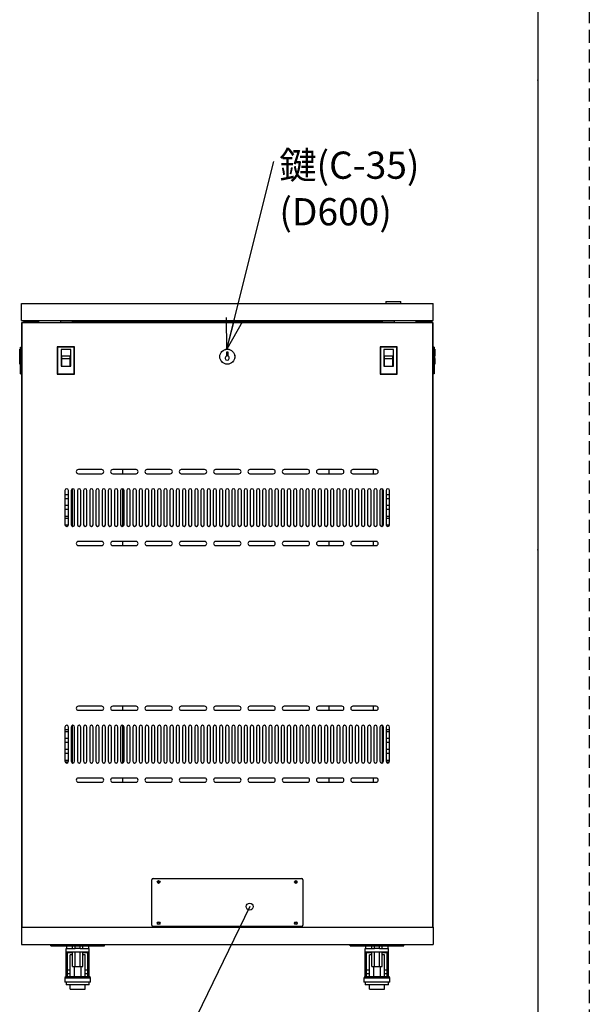
# Model space of a CAD drawing. Units: millimetres. Extents: x 1 to 411, y 0 to 291.
# Drawn here: x 356 to 411, y 104 to 200 of the extents above; entities that cross this region are included whole.
import ezdxf

# ---------------------------------------------------------------- set-up
doc = ezdxf.new("R2010")
doc.units = ezdxf.units.MM
doc.header["$PDSIZE"] = -1
doc.linetypes.add('HIDDEN', pattern=[1.905, 1.27, -0.635])
doc.layers.add('SLD-0', color=179, linetype='Continuous')
doc.styles.add('SLDTEXTSTYLE0', font='TXT', dxfattribs={"width": 0.7, "bigfont": 'bigfont'})
doc.styles.get("Standard").update_dxf_attribs({"font": 'txt', "bigfont": 'bigfont'})
doc.dimstyles.new('SLDDIMSTYLE2', dxfattribs={"dimtxt": 0.18, "dimasz": 3, "dimexe": 0, "dimexo": 0.0625, "dimgap": 0, "dimtad": 0, "dimtih": 1, "dimtoh": 1, "dimdec": 0, "dimrnd": 1e-09, "dimzin": 0, "dimdsep": 46, "dimtxsty": 'Standard', "dimblk1": 'OPEN30', "dimblk2": 'OPEN30', "dimsah": 1, "dimcen": 0.09, "dimadec": 0, "dimazin": 0, "dimtfac": 3, "dimtdec": 0, "dimtofl": 0, "dimtmove": 0, "dimatfit": 3, "dimldrblk": 'OPEN30', "dimfxl": 1, "dimfrac": 2, "dimtolj": 1, "dimtzin": 0, "dimarcsym": 0})
doc.dimstyles.new('SLDDIMSTYLE3', dxfattribs={"dimtxt": 0.18, "dimasz": 0.666667, "dimexe": 0, "dimexo": 0.0625, "dimgap": 0, "dimtad": 0, "dimtih": 1, "dimtoh": 1, "dimdec": 0, "dimrnd": 1e-09, "dimzin": 0, "dimdsep": 46, "dimtxsty": 'Standard', "dimblk1": 'ORIGIN', "dimblk2": 'ORIGIN', "dimsah": 1, "dimcen": 0.09, "dimadec": 0, "dimazin": 0, "dimtfac": 2, "dimtdec": 0, "dimtofl": 0, "dimtmove": 0, "dimatfit": 3, "dimldrblk": 'ORIGIN', "dimfxl": 1, "dimfrac": 2, "dimtolj": 1, "dimtzin": 0, "dimarcsym": 0})

# ---------------------------------------------------------------- blocks, each defined once
blk = doc.blocks.new('_Origin')
at = {"color": 0, "linetype": 'ByBlock', "lineweight": -2}
blk.add_line((0, 0), (-1, 0), dxfattribs=at)
blk.add_circle((0, 0), 0.5, dxfattribs=at)
blk = doc.blocks.new('SW_NOTE_0_5')
at = {"layer": 'SLD-0', "color": 0, "char_height": 2.6458, "attachment_point": 1, "style": 'SLDTEXTSTYLE0'}
for s, insert in [('鍵(C-35)', (0.525, 0.964)), ('(D600)', (0.525, -3.564))]:
    blk.add_mtext(s, dxfattribs=dict(at, insert=insert))
blk = doc.blocks.new('_Open30')
at = {"color": 0, "linetype": 'ByBlock', "lineweight": -2}
for p, q in [((-1, 0.267949), (0, 0)), ((0, 0), (-1, -0.267949)), ((0, 0), (-1, 0))]:
    blk.add_line(p, q, dxfattribs=at)

msp = doc.modelspace()

# ---------------------------------------------------------------- linework, layer by layer
at = {"color": 7, "linetype": 'Continuous', "lineweight": 25}
for p, q in [((356.076, 170.83), (356.076, 172.496)), ((356.076, 172.496), (396.076, 172.496)), ((391.487, 172.696), (391.476, 172.496)), ((391.487, 172.696), (392.932, 172.696)), ((392.943, 172.496), (392.932, 172.696)), ((396.076, 170.83), (396.076, 172.496)), ((356.076, 170.83), (396.076, 170.83)), ((356.109, 111.856), (356.109, 170.656)), ((356.143, 170.656), (356.109, 170.656)), ((356.143, 111.856), (356.143, 170.656)), ((356.143, 170.656), (396.009, 170.656)), ((356.263, 170.656), (356.263, 170.723)), ((356.263, 170.723), (357.743, 170.723)), ((356.476, 170.83), (356.476, 170.723)), ((357.009, 170.723), (357.009, 170.83)), ((357.743, 170.83), (357.743, 170.656)), ((359.876, 170.83), (359.876, 170.656)), ((359.876, 170.696), (392.276, 170.696)), ((361.043, 170.696), (361.043, 170.83)), ((361.043, 170.723), (391.109, 170.723)), ((391.109, 170.83), (391.109, 170.696)), ((392.276, 170.83), (392.276, 170.656)), ((394.409, 170.83), (394.409, 170.656)), ((394.409, 170.723), (395.996, 170.723)), ((395.996, 170.723), (395.996, 170.656)), ((396.009, 170.656), (396.009, 111.856)), ((396.009, 170.656), (396.043, 170.656)), ((396.043, 170.656), (396.043, 111.856)), ((355.976, 168.049), (355.909, 168.046)), ((355.909, 167.416), (355.909, 168.046)), ((355.976, 168.252), (356.109, 168.283)), ((355.976, 165.647), (355.976, 168.252)), ((359.594, 168.252), (359.563, 168.283)), ((361.229, 168.283), (359.563, 168.283)), ((359.563, 168.283), (359.563, 165.616)), ((361.199, 168.252), (359.594, 168.252)), ((359.594, 168.252), (359.594, 165.647)), ((360.863, 168.016), (359.929, 168.016)), ((359.929, 168.016), (359.929, 166.416)), ((360.863, 166.416), (360.863, 168.016)), ((361.199, 168.252), (361.229, 168.283)), ((361.199, 165.647), (361.199, 168.252)), ((361.229, 165.616), (361.229, 168.283)), ((376.159, 167.756), (375.993, 167.756)), ((375.993, 167.756), (375.993, 167.372)), ((376.159, 167.372), (376.159, 167.756)), ((390.954, 168.252), (390.923, 168.283)), ((392.589, 168.283), (390.923, 168.283)), ((390.923, 168.283), (390.923, 165.616)), ((392.559, 168.252), (390.954, 168.252)), ((390.954, 168.252), (390.954, 165.647)), ((391.289, 168.016), (391.289, 166.416)), ((392.223, 168.016), (391.289, 168.016)), ((392.223, 166.416), (392.223, 168.016)), ((392.559, 168.252), (392.589, 168.283)), ((392.559, 165.647), (392.559, 168.252)), ((392.589, 165.616), (392.589, 168.283)), ((396.176, 168.252), (396.043, 168.283)), ((396.176, 168.252), (396.176, 165.647)), ((396.243, 168.046), (396.176, 168.049)), ((396.243, 168.046), (396.243, 167.416)), ((355.909, 167.15), (355.909, 167.416)), ((355.909, 167.416), (355.976, 167.416)), ((355.976, 167.15), (355.909, 167.15)), ((355.909, 166.6), (355.909, 167.15)), ((355.909, 166.6), (355.976, 166.597)), ((359.996, 167.15), (359.996, 167.416)), ((359.996, 167.416), (360.796, 167.416)), ((359.996, 167.15), (360.796, 167.15)), ((359.996, 166.416), (359.996, 167.15)), ((360.796, 167.15), (360.796, 167.416)), ((360.796, 166.416), (360.796, 167.15)), ((391.356, 167.15), (391.356, 167.416)), ((391.356, 167.416), (392.156, 167.416)), ((391.356, 167.15), (392.156, 167.15)), ((391.356, 166.416), (391.356, 167.15)), ((392.156, 167.15), (392.156, 167.416)), ((392.156, 166.416), (392.156, 167.15)), ((396.243, 167.416), (396.176, 167.416)), ((396.176, 167.15), (396.243, 167.15)), ((396.176, 166.597), (396.243, 166.6)), ((396.243, 167.15), (396.243, 167.416)), ((396.243, 167.15), (396.243, 166.6)), ((355.976, 165.647), (356.109, 165.616)), ((359.594, 165.647), (359.563, 165.616)), ((359.563, 165.616), (361.229, 165.616)), ((359.594, 165.647), (361.199, 165.647)), ((359.929, 166.416), (360.863, 166.416)), ((361.199, 165.647), (361.229, 165.616)), ((390.954, 165.647), (390.923, 165.616)), ((390.923, 165.616), (392.589, 165.616)), ((390.954, 165.647), (392.559, 165.647)), ((391.289, 166.416), (392.223, 166.416)), ((392.559, 165.647), (392.589, 165.616)), ((396.176, 165.647), (396.043, 165.616)), ((363.876, 156.35), (361.609, 156.35)), ((367.209, 156.35), (364.943, 156.35)), ((365.937, 155.95), (365.937, 156.35)), ((370.543, 156.35), (368.276, 156.35)), ((373.876, 156.35), (371.609, 156.35)), ((377.209, 156.35), (374.943, 156.35)), ((380.543, 156.35), (378.276, 156.35)), ((383.876, 156.35), (381.609, 156.35)), ((387.209, 156.35), (384.943, 156.35)), ((385.937, 156.35), (385.937, 155.95)), ((390.543, 156.35), (388.276, 156.35)), ((390.249, 156.35), (390.249, 155.95)), ((361.609, 155.95), (363.876, 155.95)), ((364.943, 155.95), (367.209, 155.95)), ((368.276, 155.95), (370.543, 155.95)), ((371.609, 155.95), (373.876, 155.95)), ((374.943, 155.95), (377.209, 155.95)), ((378.276, 155.95), (380.543, 155.95)), ((381.609, 155.95), (383.876, 155.95)), ((384.943, 155.95), (387.209, 155.95)), ((388.276, 155.95), (390.543, 155.95)), ((360.309, 154.323), (360.309, 150.99)), ((360.643, 150.99), (360.643, 154.323)), ((360.909, 154.323), (360.909, 150.99)), ((361.043, 150.826), (361.043, 154.486)), ((361.243, 150.99), (361.243, 154.323)), ((361.509, 154.323), (361.509, 150.99)), ((361.843, 150.99), (361.843, 154.323)), ((362.109, 154.323), (362.109, 150.99)), ((362.443, 150.99), (362.443, 154.323)), ((362.709, 154.323), (362.709, 150.99)), ((363.043, 150.99), (363.043, 154.323)), ((363.309, 154.323), (363.309, 150.99)), ((363.643, 150.99), (363.643, 154.323)), ((363.909, 154.323), (363.909, 150.99)), ((364.243, 150.99), (364.243, 154.323)), ((364.509, 154.323), (364.509, 150.99)), ((364.843, 150.99), (364.843, 154.323)), ((365.109, 154.323), (365.109, 150.99)), ((365.443, 150.99), (365.443, 154.323)), ((365.709, 154.323), (365.709, 150.99)), ((365.937, 150.835), (365.937, 154.478)), ((366.043, 150.99), (366.043, 154.323)), ((366.309, 154.323), (366.309, 150.99)), ((366.643, 150.99), (366.643, 154.323)), ((366.909, 154.323), (366.909, 150.99)), ((367.243, 150.99), (367.243, 154.323)), ((367.509, 154.323), (367.509, 150.99)), ((367.843, 150.99), (367.843, 154.323)), ((368.109, 154.323), (368.109, 150.99)), ((368.443, 150.99), (368.443, 154.323)), ((368.709, 154.323), (368.709, 150.99)), ((369.043, 150.99), (369.043, 154.323)), ((369.309, 154.323), (369.309, 150.99)), ((369.643, 150.99), (369.643, 154.323)), ((369.909, 154.323), (369.909, 150.99)), ((370.243, 150.99), (370.243, 154.323)), ((370.509, 154.323), (370.509, 150.99)), ((370.843, 150.99), (370.843, 154.323)), ((371.109, 154.323), (371.109, 150.99)), ((371.443, 150.99), (371.443, 154.323)), ((371.709, 154.323), (371.709, 150.99)), ((372.043, 150.99), (372.043, 154.323)), ((372.309, 154.323), (372.309, 150.99)), ((372.643, 150.99), (372.643, 154.323)), ((372.909, 154.323), (372.909, 150.99)), ((373.243, 150.99), (373.243, 154.323)), ((373.509, 154.323), (373.509, 150.99)), ((373.843, 150.99), (373.843, 154.323)), ((374.109, 154.323), (374.109, 150.99)), ((374.443, 150.99), (374.443, 154.323)), ((374.709, 154.323), (374.709, 150.99)), ((375.043, 150.99), (375.043, 154.323)), ((375.309, 154.323), (375.309, 150.99)), ((375.643, 150.99), (375.643, 154.323)), ((375.909, 154.323), (375.909, 150.99)), ((376.243, 150.99), (376.243, 154.323)), ((376.509, 154.323), (376.509, 150.99)), ((376.843, 150.99), (376.843, 154.323)), ((377.109, 154.323), (377.109, 150.99)), ((377.443, 150.99), (377.443, 154.323)), ((377.709, 154.323), (377.709, 150.99)), ((378.043, 150.99), (378.043, 154.323)), ((378.309, 154.323), (378.309, 150.99)), ((378.643, 150.99), (378.643, 154.323)), ((378.909, 154.323), (378.909, 150.99)), ((379.243, 150.99), (379.243, 154.323)), ((379.509, 154.323), (379.509, 150.99)), ((379.843, 150.99), (379.843, 154.323)), ((380.109, 154.323), (380.109, 150.99)), ((380.443, 150.99), (380.443, 154.323)), ((380.709, 154.323), (380.709, 150.99)), ((381.043, 150.99), (381.043, 154.323)), ((381.309, 154.323), (381.309, 150.99)), ((381.643, 150.99), (381.643, 154.323)), ((381.909, 154.323), (381.909, 150.99)), ((382.243, 150.99), (382.243, 154.323)), ((382.509, 154.323), (382.509, 150.99)), ((382.843, 150.99), (382.843, 154.323)), ((383.109, 154.323), (383.109, 150.99)), ((383.443, 150.99), (383.443, 154.323)), ((383.709, 154.323), (383.709, 150.99)), ((384.043, 150.99), (384.043, 154.323)), ((384.309, 154.323), (384.309, 150.99)), ((384.643, 150.99), (384.643, 154.323)), ((384.909, 154.323), (384.909, 150.99)), ((385.243, 150.99), (385.243, 154.323)), ((385.509, 154.323), (385.509, 150.99)), ((385.843, 150.99), (385.843, 154.323)), ((386.109, 154.323), (386.109, 150.99)), ((386.443, 150.99), (386.443, 154.323)), ((386.709, 154.323), (386.709, 150.99)), ((387.043, 150.99), (387.043, 154.323)), ((387.309, 154.323), (387.309, 150.99)), ((387.643, 150.99), (387.643, 154.323)), ((387.909, 154.323), (387.909, 150.99)), ((388.243, 150.99), (388.243, 154.323)), ((388.509, 154.323), (388.509, 150.99)), ((388.843, 150.99), (388.843, 154.323)), ((389.109, 154.323), (389.109, 150.99)), ((389.443, 150.99), (389.443, 154.323)), ((389.709, 154.323), (389.709, 150.99)), ((390.043, 150.99), (390.043, 154.323)), ((390.309, 154.323), (390.309, 150.99)), ((390.643, 150.99), (390.643, 154.323)), ((390.909, 154.323), (390.909, 150.99)), ((391.109, 154.486), (391.109, 150.826)), ((391.243, 150.99), (391.243, 154.323)), ((391.509, 154.323), (391.509, 150.99)), ((391.843, 150.99), (391.843, 154.323)), ((360.309, 153.938), (360.643, 153.938)), ((360.643, 153.513), (360.309, 153.513)), ((391.509, 153.938), (391.843, 153.938)), ((391.843, 153.513), (391.509, 153.513)), ((360.309, 152.88), (360.643, 152.88)), ((360.643, 152.455), (360.309, 152.455)), ((391.509, 152.88), (391.843, 152.88)), ((391.843, 152.455), (391.509, 152.455)), ((360.309, 151.821), (360.643, 151.821)), ((360.643, 151.608), (360.309, 151.608)), ((391.509, 151.821), (391.843, 151.821)), ((391.843, 151.608), (391.509, 151.608)), ((360.31, 150.975), (360.642, 150.975)), ((391.51, 150.975), (391.842, 150.975)), ((363.876, 149.363), (361.609, 149.363)), ((367.209, 149.363), (364.943, 149.363)), ((365.937, 148.963), (365.937, 149.363)), ((370.543, 149.363), (368.276, 149.363)), ((373.876, 149.363), (371.609, 149.363)), ((377.209, 149.363), (374.943, 149.363)), ((380.543, 149.363), (378.276, 149.363)), ((383.876, 149.363), (381.609, 149.363)), ((387.209, 149.363), (384.943, 149.363)), ((385.937, 149.363), (385.937, 148.963)), ((390.543, 149.363), (388.276, 149.363)), ((390.249, 149.363), (390.249, 148.963)), ((361.609, 148.963), (363.876, 148.963)), ((364.943, 148.963), (367.209, 148.963)), ((368.276, 148.963), (370.543, 148.963)), ((371.609, 148.963), (373.876, 148.963)), ((374.943, 148.963), (377.209, 148.963)), ((378.276, 148.963), (380.543, 148.963)), ((381.609, 148.963), (383.876, 148.963)), ((384.943, 148.963), (387.209, 148.963)), ((388.276, 148.963), (390.543, 148.963)), ((363.876, 133.35), (361.609, 133.35)), ((367.209, 133.35), (364.943, 133.35)), ((365.937, 132.95), (365.937, 133.35)), ((370.543, 133.35), (368.276, 133.35)), ((373.876, 133.35), (371.609, 133.35)), ((377.209, 133.35), (374.943, 133.35)), ((380.543, 133.35), (378.276, 133.35)), ((383.876, 133.35), (381.609, 133.35)), ((387.209, 133.35), (384.943, 133.35)), ((385.937, 133.35), (385.937, 132.95)), ((390.543, 133.35), (388.276, 133.35)), ((390.249, 133.35), (390.249, 132.95)), ((361.609, 132.95), (363.876, 132.95)), ((364.943, 132.95), (367.209, 132.95)), ((368.276, 132.95), (370.543, 132.95)), ((371.609, 132.95), (373.876, 132.95)), ((374.943, 132.95), (377.209, 132.95)), ((378.276, 132.95), (380.543, 132.95)), ((381.609, 132.95), (383.876, 132.95)), ((384.943, 132.95), (387.209, 132.95)), ((388.276, 132.95), (390.543, 132.95)), ((360.309, 131.323), (360.309, 127.99)), ((360.643, 127.99), (360.643, 131.323)), ((360.909, 131.323), (360.909, 127.99)), ((361.043, 127.826), (361.043, 131.486)), ((361.243, 127.99), (361.243, 131.323)), ((361.509, 131.323), (361.509, 127.99)), ((361.843, 127.99), (361.843, 131.323)), ((362.109, 131.323), (362.109, 127.99)), ((362.443, 127.99), (362.443, 131.323)), ((362.709, 131.323), (362.709, 127.99)), ((363.043, 127.99), (363.043, 131.323)), ((363.309, 131.323), (363.309, 127.99)), ((363.643, 127.99), (363.643, 131.323)), ((363.909, 131.323), (363.909, 127.99)), ((364.243, 127.99), (364.243, 131.323)), ((364.509, 131.323), (364.509, 127.99)), ((364.843, 127.99), (364.843, 131.323)), ((365.109, 131.323), (365.109, 127.99)), ((365.443, 127.99), (365.443, 131.323)), ((365.709, 131.323), (365.709, 127.99)), ((365.937, 127.835), (365.937, 131.478)), ((366.043, 127.99), (366.043, 131.323)), ((366.309, 131.323), (366.309, 127.99)), ((366.643, 127.99), (366.643, 131.323)), ((366.909, 131.323), (366.909, 127.99)), ((367.243, 127.99), (367.243, 131.323)), ((367.509, 131.323), (367.509, 127.99)), ((367.843, 127.99), (367.843, 131.323)), ((368.109, 131.323), (368.109, 127.99)), ((368.443, 127.99), (368.443, 131.323)), ((368.709, 131.323), (368.709, 127.99)), ((369.043, 127.99), (369.043, 131.323)), ((369.309, 131.323), (369.309, 127.99)), ((369.643, 127.99), (369.643, 131.323)), ((369.909, 131.323), (369.909, 127.99)), ((370.243, 127.99), (370.243, 131.323)), ((370.509, 131.323), (370.509, 127.99)), ((370.843, 127.99), (370.843, 131.323)), ((371.109, 131.323), (371.109, 127.99)), ((371.443, 127.99), (371.443, 131.323)), ((371.709, 131.323), (371.709, 127.99)), ((372.043, 127.99), (372.043, 131.323)), ((372.309, 131.323), (372.309, 127.99)), ((372.643, 127.99), (372.643, 131.323)), ((372.909, 131.323), (372.909, 127.99)), ((373.243, 127.99), (373.243, 131.323)), ((373.509, 131.323), (373.509, 127.99)), ((373.843, 127.99), (373.843, 131.323)), ((374.109, 131.323), (374.109, 127.99)), ((374.443, 127.99), (374.443, 131.323)), ((374.709, 131.323), (374.709, 127.99)), ((375.043, 127.99), (375.043, 131.323)), ((375.309, 131.323), (375.309, 127.99)), ((375.643, 127.99), (375.643, 131.323)), ((375.909, 131.323), (375.909, 127.99)), ((376.243, 127.99), (376.243, 131.323)), ((376.509, 131.323), (376.509, 127.99)), ((376.843, 127.99), (376.843, 131.323)), ((377.109, 131.323), (377.109, 127.99)), ((377.443, 127.99), (377.443, 131.323)), ((377.709, 131.323), (377.709, 127.99)), ((378.043, 127.99), (378.043, 131.323)), ((378.309, 131.323), (378.309, 127.99)), ((378.643, 127.99), (378.643, 131.323)), ((378.909, 131.323), (378.909, 127.99)), ((379.243, 127.99), (379.243, 131.323)), ((379.509, 131.323), (379.509, 127.99)), ((379.843, 127.99), (379.843, 131.323)), ((380.109, 131.323), (380.109, 127.99)), ((380.443, 127.99), (380.443, 131.323)), ((380.709, 131.323), (380.709, 127.99)), ((381.043, 127.99), (381.043, 131.323)), ((381.309, 131.323), (381.309, 127.99)), ((381.643, 127.99), (381.643, 131.323)), ((381.909, 131.323), (381.909, 127.99)), ((382.243, 127.99), (382.243, 131.323)), ((382.509, 131.323), (382.509, 127.99)), ((382.843, 127.99), (382.843, 131.323)), ((383.109, 131.323), (383.109, 127.99)), ((383.443, 127.99), (383.443, 131.323)), ((383.709, 131.323), (383.709, 127.99)), ((384.043, 127.99), (384.043, 131.323)), ((384.309, 131.323), (384.309, 127.99)), ((384.643, 127.99), (384.643, 131.323)), ((384.909, 131.323), (384.909, 127.99)), ((385.243, 127.99), (385.243, 131.323)), ((385.509, 131.323), (385.509, 127.99)), ((385.843, 127.99), (385.843, 131.323)), ((386.109, 131.323), (386.109, 127.99)), ((386.443, 127.99), (386.443, 131.323)), ((386.709, 131.323), (386.709, 127.99)), ((387.043, 127.99), (387.043, 131.323)), ((387.309, 131.323), (387.309, 127.99)), ((387.643, 127.99), (387.643, 131.323)), ((387.909, 131.323), (387.909, 127.99)), ((388.243, 127.99), (388.243, 131.323)), ((388.509, 131.323), (388.509, 127.99)), ((388.843, 127.99), (388.843, 131.323)), ((389.109, 131.323), (389.109, 127.99)), ((389.443, 127.99), (389.443, 131.323)), ((389.709, 131.323), (389.709, 127.99)), ((390.043, 127.99), (390.043, 131.323)), ((390.309, 131.323), (390.309, 127.99)), ((390.643, 127.99), (390.643, 131.323)), ((390.909, 131.323), (390.909, 127.99)), ((391.109, 131.486), (391.109, 127.826)), ((391.243, 127.99), (391.243, 131.323)), ((391.509, 131.323), (391.509, 127.99)), ((391.843, 127.99), (391.843, 131.323)), ((360.309, 131.078), (360.643, 131.078)), ((360.643, 130.865), (360.309, 130.865)), ((360.309, 130.231), (360.643, 130.231)), ((391.509, 131.078), (391.843, 131.078)), ((391.843, 130.865), (391.509, 130.865)), ((391.509, 130.231), (391.843, 130.231)), ((360.643, 129.806), (360.309, 129.806)), ((391.843, 129.806), (391.509, 129.806)), ((360.309, 129.173), (360.643, 129.173)), ((360.643, 128.748), (360.309, 128.748)), ((391.509, 129.173), (391.843, 129.173)), ((391.843, 128.748), (391.509, 128.748)), ((360.309, 128.115), (360.643, 128.115)), ((360.617, 127.901), (360.335, 127.901)), ((391.509, 128.115), (391.843, 128.115)), ((391.817, 127.901), (391.535, 127.901)), ((363.876, 126.363), (361.609, 126.363)), ((367.209, 126.363), (364.943, 126.363)), ((365.937, 125.963), (365.937, 126.363)), ((370.543, 126.363), (368.276, 126.363)), ((373.876, 126.363), (371.609, 126.363)), ((377.209, 126.363), (374.943, 126.363)), ((380.543, 126.363), (378.276, 126.363)), ((383.876, 126.363), (381.609, 126.363)), ((387.209, 126.363), (384.943, 126.363)), ((385.937, 126.363), (385.937, 125.963)), ((390.543, 126.363), (388.276, 126.363)), ((390.249, 126.363), (390.249, 125.963)), ((361.609, 125.963), (363.876, 125.963)), ((364.943, 125.963), (367.209, 125.963)), ((368.276, 125.963), (370.543, 125.963)), ((371.609, 125.963), (373.876, 125.963)), ((374.943, 125.963), (377.209, 125.963)), ((378.276, 125.963), (380.543, 125.963)), ((381.609, 125.963), (383.876, 125.963)), ((384.943, 125.963), (387.209, 125.963)), ((388.276, 125.963), (390.543, 125.963)), ((368.743, 112.056), (368.743, 116.456)), ((368.876, 116.59), (383.276, 116.59)), ((383.409, 116.456), (383.409, 112.056)), ((356.076, 111.856), (356.076, 110.19)), ((356.076, 111.856), (396.076, 111.856)), ((383.276, 111.923), (368.876, 111.923)), ((370.076, 111.923), (370.076, 111.856)), ((382.076, 111.856), (382.076, 111.923)), ((396.076, 111.856), (396.076, 110.19)), ((356.076, 110.19), (396.076, 110.19)), ((358.94, 110.056), (358.94, 110.19)), ((359.273, 110.056), (359.273, 110.19)), ((363.807, 110.056), (363.807, 110.19)), ((364.14, 110.056), (364.14, 110.19)), ((388.012, 110.056), (388.012, 110.19)), ((388.345, 110.056), (388.345, 110.19)), ((392.879, 110.056), (392.879, 110.19)), ((393.212, 110.056), (393.212, 110.19)), ((358.94, 110.056), (359.273, 110.056)), ((359.273, 110.056), (363.807, 110.056)), ((360.407, 109.456), (360.407, 109.79)), ((360.407, 109.79), (361.29, 109.79)), ((360.407, 109.456), (362.673, 109.456)), ((360.407, 108.923), (360.407, 109.456)), ((360.44, 110.056), (360.44, 109.79)), ((360.54, 108.923), (360.54, 109.456)), ((360.54, 109.39), (361.04, 109.39)), ((361.04, 109.19), (360.807, 109.19)), ((360.807, 107.523), (360.807, 109.19)), ((361.04, 109.79), (361.04, 110.056)), ((361.04, 108.056), (361.04, 109.456)), ((361.29, 109.79), (361.29, 110.056)), ((361.79, 109.79), (361.29, 109.79)), ((361.29, 108.056), (361.29, 109.456)), ((361.79, 109.79), (361.79, 110.056)), ((361.79, 109.79), (362.673, 109.79)), ((361.79, 108.056), (361.79, 109.456)), ((362.041, 109.79), (362.041, 110.056)), ((362.041, 108.056), (362.041, 109.456)), ((362.041, 109.39), (362.54, 109.39)), ((362.273, 109.19), (362.041, 109.19)), ((362.273, 107.523), (362.273, 109.19)), ((362.54, 108.923), (362.54, 109.456)), ((362.64, 109.79), (362.64, 110.056)), ((362.673, 109.456), (362.673, 109.79)), ((362.673, 108.923), (362.673, 109.456)), ((363.807, 110.056), (364.14, 110.056)), ((388.012, 110.056), (388.345, 110.056)), ((388.345, 110.056), (392.879, 110.056)), ((389.479, 109.456), (389.479, 109.79)), ((389.479, 109.79), (390.362, 109.79)), ((389.479, 109.456), (391.745, 109.456)), ((389.479, 108.923), (389.479, 109.456)), ((389.512, 110.056), (389.512, 109.79)), ((389.612, 108.923), (389.612, 109.456)), ((389.612, 109.39), (390.112, 109.39)), ((390.112, 109.19), (389.879, 109.19)), ((389.879, 107.523), (389.879, 109.19)), ((390.112, 109.79), (390.112, 110.056)), ((390.112, 108.056), (390.112, 109.456)), ((390.362, 109.79), (390.362, 110.056)), ((390.862, 109.79), (390.362, 109.79)), ((390.362, 108.056), (390.362, 109.456)), ((390.862, 109.79), (390.862, 110.056)), ((390.862, 109.79), (391.745, 109.79)), ((390.862, 108.056), (390.862, 109.456)), ((391.112, 109.79), (391.112, 110.056)), ((391.112, 108.056), (391.112, 109.456)), ((391.112, 109.39), (391.612, 109.39)), ((391.345, 109.19), (391.112, 109.19)), ((391.345, 107.523), (391.345, 109.19)), ((391.612, 108.923), (391.612, 109.456)), ((391.712, 109.79), (391.712, 110.056)), ((391.745, 109.456), (391.745, 109.79)), ((391.745, 108.923), (391.745, 109.456)), ((392.879, 110.056), (393.212, 110.056)), ((360.407, 108.923), (360.54, 108.923)), ((360.407, 108.727), (360.407, 108.923)), ((360.407, 108.727), (360.54, 108.727)), ((360.407, 107.122), (360.407, 108.727)), ((360.54, 108.727), (360.54, 108.923)), ((360.54, 107.122), (360.54, 108.727)), ((362.54, 108.923), (362.673, 108.923)), ((362.54, 108.727), (362.54, 108.923)), ((362.54, 108.727), (362.673, 108.727)), ((362.54, 107.122), (362.54, 108.727)), ((362.673, 108.727), (362.673, 108.923)), ((362.673, 107.122), (362.673, 108.727)), ((389.479, 108.923), (389.612, 108.923)), ((389.479, 108.727), (389.479, 108.923)), ((389.479, 108.727), (389.612, 108.727)), ((389.479, 107.122), (389.479, 108.727)), ((389.612, 108.727), (389.612, 108.923)), ((389.612, 107.122), (389.612, 108.727)), ((391.612, 108.923), (391.745, 108.923)), ((391.612, 108.727), (391.612, 108.923)), ((391.612, 108.727), (391.745, 108.727)), ((391.612, 107.122), (391.612, 108.727)), ((391.745, 108.727), (391.745, 108.923)), ((391.745, 107.122), (391.745, 108.727)), ((360.807, 107.69), (360.54, 107.69)), ((360.54, 107.356), (360.807, 107.356)), ((360.807, 107.056), (360.807, 107.523)), ((361.04, 108.056), (361.29, 108.056)), ((361.207, 108.056), (361.207, 107.056)), ((361.29, 108.056), (361.79, 108.056)), ((361.79, 108.056), (362.041, 108.056)), ((361.873, 107.056), (361.873, 108.056)), ((362.54, 107.69), (362.273, 107.69)), ((362.273, 107.056), (362.273, 107.523)), ((362.273, 107.356), (362.54, 107.356)), ((389.879, 107.69), (389.612, 107.69)), ((389.612, 107.356), (389.879, 107.356)), ((389.879, 107.056), (389.879, 107.523)), ((390.112, 108.056), (390.362, 108.056)), ((390.279, 108.056), (390.279, 107.056)), ((390.362, 108.056), (390.862, 108.056)), ((390.862, 108.056), (391.112, 108.056)), ((390.945, 107.056), (390.945, 108.056)), ((391.612, 107.69), (391.345, 107.69)), ((391.345, 107.056), (391.345, 107.523)), ((391.345, 107.356), (391.612, 107.356)), ((360.283, 106.923), (360.283, 106.523)), ((361.54, 106.523), (360.283, 106.523)), ((360.407, 107.122), (360.54, 107.122)), ((360.407, 107.056), (360.407, 107.122)), ((360.407, 107.056), (360.417, 107.056)), ((360.407, 106.523), (360.407, 106.256)), ((361.54, 106.256), (360.407, 106.256)), ((360.417, 107.056), (361.54, 107.056)), ((360.54, 107.056), (360.54, 107.122)), ((360.807, 105.856), (360.807, 106.256)), ((361.54, 107.056), (362.663, 107.056)), ((362.797, 106.523), (361.54, 106.523)), ((362.673, 106.256), (361.54, 106.256)), ((362.273, 105.856), (362.273, 106.256)), ((362.54, 107.122), (362.673, 107.122)), ((362.54, 107.056), (362.54, 107.122)), ((362.663, 107.056), (362.673, 107.056)), ((362.673, 107.056), (362.673, 107.122)), ((362.673, 106.256), (362.673, 106.523)), ((362.797, 106.523), (362.797, 106.923)), ((389.355, 106.923), (389.355, 106.523)), ((390.612, 106.523), (389.355, 106.523)), ((389.479, 107.122), (389.612, 107.122)), ((389.479, 107.056), (389.479, 107.122)), ((389.479, 107.056), (389.489, 107.056)), ((389.479, 106.523), (389.479, 106.256)), ((390.612, 106.256), (389.479, 106.256)), ((389.489, 107.056), (390.612, 107.056)), ((389.612, 107.056), (389.612, 107.122)), ((389.879, 105.856), (389.879, 106.256)), ((390.612, 107.056), (391.735, 107.056)), ((391.869, 106.523), (390.612, 106.523)), ((391.745, 106.256), (390.612, 106.256)), ((391.345, 105.856), (391.345, 106.256)), ((391.612, 107.122), (391.745, 107.122)), ((391.612, 107.056), (391.612, 107.122)), ((391.735, 107.056), (391.745, 107.056)), ((391.745, 107.056), (391.745, 107.122)), ((391.745, 106.256), (391.745, 106.523)), ((391.869, 106.523), (391.869, 106.923)), ((360.807, 105.856), (362.273, 105.856)), ((389.879, 105.856), (391.345, 105.856))]:
    msp.add_line(p, q, dxfattribs=at)
at = {"color": 8, "linetype": 'Continuous', "lineweight": 25}
for p, q in [((361.54, 106.923), (360.283, 106.923)), ((362.797, 106.923), (361.54, 106.923)), ((390.612, 106.923), (389.355, 106.923)), ((391.869, 106.923), (390.612, 106.923))]:
    msp.add_line(p, q, dxfattribs=at)
at = {"color": 7, "linetype": 'Continuous', "lineweight": 25}
for centre, radius in [((376.076, 167.323), 0.733), ((376.076, 167.323), 0.723), ((369.409, 116.256), 0.133), ((369.409, 116.256), 0.0837), ((382.743, 116.256), 0.133), ((382.743, 116.256), 0.0837), ((369.409, 112.256), 0.133), ((369.409, 112.256), 0.0837), ((382.743, 112.256), 0.133), ((382.743, 112.256), 0.0837)]:
    msp.add_circle(centre, radius, dxfattribs=at)
for centre, radius, start, end in [((376.076, 167.19), 0.2, 114.62432, 65.37568), ((361.609, 156.15), 0.2, 90, 270), ((363.876, 156.15), 0.2, 270, 90), ((364.943, 156.15), 0.2, 90, 270), ((367.209, 156.15), 0.2, 270, 90), ((368.276, 156.15), 0.2, 90, 270), ((370.543, 156.15), 0.2, 270, 90), ((371.609, 156.15), 0.2, 90, 270), ((373.876, 156.15), 0.2, 270, 90), ((374.943, 156.15), 0.2, 90, 270), ((377.209, 156.15), 0.2, 270, 90), ((378.276, 156.15), 0.2, 90, 270), ((380.543, 156.15), 0.2, 270, 90), ((381.609, 156.15), 0.2, 90, 270), ((383.876, 156.15), 0.2, 270, 90), ((384.943, 156.15), 0.2, 90, 270), ((387.209, 156.15), 0.2, 270, 90), ((388.276, 156.15), 0.2, 90, 270), ((390.543, 156.15), 0.2, 270, 90), ((360.476, 154.323), 0.167, 0, 180), ((361.076, 154.323), 0.167, 0, 180), ((361.676, 154.323), 0.167, 0, 180), ((362.276, 154.323), 0.167, 0, 180), ((362.876, 154.323), 0.167, 0, 180), ((363.476, 154.323), 0.167, 0, 180), ((364.076, 154.323), 0.167, 0, 180), ((364.676, 154.323), 0.167, 0, 180), ((365.276, 154.323), 0.167, 0, 180), ((365.876, 154.323), 0.167, 0, 180), ((366.476, 154.323), 0.167, 0, 180), ((367.076, 154.323), 0.167, 0, 180), ((367.676, 154.323), 0.167, 0, 180), ((368.276, 154.323), 0.167, 0, 180), ((368.876, 154.323), 0.167, 0, 180), ((369.476, 154.323), 0.167, 0, 180), ((370.076, 154.323), 0.167, 0, 180), ((370.676, 154.323), 0.167, 0, 180), ((371.276, 154.323), 0.167, 0, 180), ((371.876, 154.323), 0.167, 0, 180), ((372.476, 154.323), 0.167, 0, 180), ((373.076, 154.323), 0.167, 0, 180), ((373.676, 154.323), 0.167, 0, 180), ((374.276, 154.323), 0.167, 0, 180), ((374.876, 154.323), 0.167, 0, 180), ((375.476, 154.323), 0.167, 0, 180), ((376.076, 154.323), 0.167, 0, 180), ((376.676, 154.323), 0.167, 0, 180), ((377.276, 154.323), 0.167, 0, 180), ((377.876, 154.323), 0.167, 0, 180), ((378.476, 154.323), 0.167, 0, 180), ((379.076, 154.323), 0.167, 0, 180), ((379.676, 154.323), 0.167, 0, 180), ((380.276, 154.323), 0.167, 0, 180), ((380.876, 154.323), 0.167, 0, 180), ((381.476, 154.323), 0.167, 0, 180), ((382.076, 154.323), 0.167, 0, 180), ((382.676, 154.323), 0.167, 0, 180), ((383.276, 154.323), 0.167, 0, 180), ((383.876, 154.323), 0.167, 0, 180), ((384.476, 154.323), 0.167, 0, 180), ((385.076, 154.323), 0.167, 0, 180), ((385.676, 154.323), 0.167, 0, 180), ((386.276, 154.323), 0.167, 0, 180), ((386.876, 154.323), 0.167, 0, 180), ((387.476, 154.323), 0.167, 0, 180), ((388.076, 154.323), 0.167, 0, 180), ((388.676, 154.323), 0.167, 0, 180), ((389.276, 154.323), 0.167, 0, 180), ((389.876, 154.323), 0.167, 0, 180), ((390.476, 154.323), 0.167, 0, 180), ((391.076, 154.323), 0.167, 0, 180), ((391.676, 154.323), 0.167, 0, 180), ((360.476, 150.99), 0.167, 180, 0), ((361.076, 150.99), 0.167, 180, 0), ((361.676, 150.99), 0.167, 180, 0), ((362.276, 150.99), 0.167, 180, 0), ((362.876, 150.99), 0.167, 180, 0), ((363.476, 150.99), 0.167, 180, 0), ((364.076, 150.99), 0.167, 180, 0), ((364.676, 150.99), 0.167, 180, 0), ((365.276, 150.99), 0.167, 180, 0), ((365.876, 150.99), 0.167, 180, 0), ((366.476, 150.99), 0.167, 180, 0), ((367.076, 150.99), 0.167, 180, 0), ((367.676, 150.99), 0.167, 180, 0), ((368.276, 150.99), 0.167, 180, 0), ((368.876, 150.99), 0.167, 180, 0), ((369.476, 150.99), 0.167, 180, 0), ((370.076, 150.99), 0.167, 180, 0), ((370.676, 150.99), 0.167, 180, 0), ((371.276, 150.99), 0.167, 180, 0), ((371.876, 150.99), 0.167, 180, 0), ((372.476, 150.99), 0.167, 180, 0), ((373.076, 150.99), 0.167, 180, 0), ((373.676, 150.99), 0.167, 180, 0), ((374.276, 150.99), 0.167, 180, 0), ((374.876, 150.99), 0.167, 180, 0), ((375.476, 150.99), 0.167, 180, 0), ((376.076, 150.99), 0.167, 180, 0), ((376.676, 150.99), 0.167, 180, 0), ((377.276, 150.99), 0.167, 180, 0), ((377.876, 150.99), 0.167, 180, 0), ((378.476, 150.99), 0.167, 180, 0), ((379.076, 150.99), 0.167, 180, 0), ((379.676, 150.99), 0.167, 180, 0), ((380.276, 150.99), 0.167, 180, 0), ((380.876, 150.99), 0.167, 180, 0), ((381.476, 150.99), 0.167, 180, 0), ((382.076, 150.99), 0.167, 180, 0), ((382.676, 150.99), 0.167, 180, 0), ((383.276, 150.99), 0.167, 180, 0), ((383.876, 150.99), 0.167, 180, 0), ((384.476, 150.99), 0.167, 180, 0), ((385.076, 150.99), 0.167, 180, 0), ((385.676, 150.99), 0.167, 180, 0), ((386.276, 150.99), 0.167, 180, 0), ((386.876, 150.99), 0.167, 180, 0), ((387.476, 150.99), 0.167, 180, 0), ((388.076, 150.99), 0.167, 180, 0), ((388.676, 150.99), 0.167, 180, 0), ((389.276, 150.99), 0.167, 180, 0), ((389.876, 150.99), 0.167, 180, 0), ((390.476, 150.99), 0.167, 180, 0), ((391.076, 150.99), 0.167, 180, 0), ((391.676, 150.99), 0.167, 180, 0), ((361.609, 149.163), 0.2, 90, 270), ((363.876, 149.163), 0.2, 270, 90), ((364.943, 149.163), 0.2, 90, 270), ((367.209, 149.163), 0.2, 270, 90), ((368.276, 149.163), 0.2, 90, 270), ((370.543, 149.163), 0.2, 270, 90), ((371.609, 149.163), 0.2, 90, 270), ((373.876, 149.163), 0.2, 270, 90), ((374.943, 149.163), 0.2, 90, 270), ((377.209, 149.163), 0.2, 270, 90), ((378.276, 149.163), 0.2, 90, 270), ((380.543, 149.163), 0.2, 270, 90), ((381.609, 149.163), 0.2, 90, 270), ((383.876, 149.163), 0.2, 270, 90), ((384.943, 149.163), 0.2, 90, 270), ((387.209, 149.163), 0.2, 270, 90), ((388.276, 149.163), 0.2, 90, 270), ((390.543, 149.163), 0.2, 270, 90), ((361.609, 133.15), 0.2, 90, 270), ((363.876, 133.15), 0.2, 270, 90), ((364.943, 133.15), 0.2, 90, 270), ((367.209, 133.15), 0.2, 270, 90), ((368.276, 133.15), 0.2, 90, 270), ((370.543, 133.15), 0.2, 270, 90), ((371.609, 133.15), 0.2, 90, 270), ((373.876, 133.15), 0.2, 270, 90), ((374.943, 133.15), 0.2, 90, 270), ((377.209, 133.15), 0.2, 270, 90), ((378.276, 133.15), 0.2, 90, 270), ((380.543, 133.15), 0.2, 270, 90), ((381.609, 133.15), 0.2, 90, 270), ((383.876, 133.15), 0.2, 270, 90), ((384.943, 133.15), 0.2, 90, 270), ((387.209, 133.15), 0.2, 270, 90), ((388.276, 133.15), 0.2, 90, 270), ((390.543, 133.15), 0.2, 270, 90), ((360.476, 131.323), 0.167, 0, 180), ((361.076, 131.323), 0.167, 0, 180), ((361.676, 131.323), 0.167, 0, 180), ((362.276, 131.323), 0.167, 0, 180), ((362.876, 131.323), 0.167, 0, 180), ((363.476, 131.323), 0.167, 0, 180), ((364.076, 131.323), 0.167, 0, 180), ((364.676, 131.323), 0.167, 0, 180), ((365.276, 131.323), 0.167, 0, 180), ((365.876, 131.323), 0.167, 0, 180), ((366.476, 131.323), 0.167, 0, 180), ((367.076, 131.323), 0.167, 0, 180), ((367.676, 131.323), 0.167, 0, 180), ((368.276, 131.323), 0.167, 0, 180), ((368.876, 131.323), 0.167, 0, 180), ((369.476, 131.323), 0.167, 0, 180), ((370.076, 131.323), 0.167, 0, 180), ((370.676, 131.323), 0.167, 0, 180), ((371.276, 131.323), 0.167, 0, 180), ((371.876, 131.323), 0.167, 0, 180), ((372.476, 131.323), 0.167, 0, 180), ((373.076, 131.323), 0.167, 0, 180), ((373.676, 131.323), 0.167, 0, 180), ((374.276, 131.323), 0.167, 0, 180), ((374.876, 131.323), 0.167, 0, 180), ((375.476, 131.323), 0.167, 0, 180), ((376.076, 131.323), 0.167, 0, 180), ((376.676, 131.323), 0.167, 0, 180), ((377.276, 131.323), 0.167, 0, 180), ((377.876, 131.323), 0.167, 0, 180), ((378.476, 131.323), 0.167, 0, 180), ((379.076, 131.323), 0.167, 0, 180), ((379.676, 131.323), 0.167, 0, 180), ((380.276, 131.323), 0.167, 0, 180), ((380.876, 131.323), 0.167, 0, 180), ((381.476, 131.323), 0.167, 0, 180), ((382.076, 131.323), 0.167, 0, 180), ((382.676, 131.323), 0.167, 0, 180), ((383.276, 131.323), 0.167, 0, 180), ((383.876, 131.323), 0.167, 0, 180), ((384.476, 131.323), 0.167, 0, 180), ((385.076, 131.323), 0.167, 0, 180), ((385.676, 131.323), 0.167, 0, 180), ((386.276, 131.323), 0.167, 0, 180), ((386.876, 131.323), 0.167, 0, 180), ((387.476, 131.323), 0.167, 0, 180), ((388.076, 131.323), 0.167, 0, 180), ((388.676, 131.323), 0.167, 0, 180), ((389.276, 131.323), 0.167, 0, 180), ((389.876, 131.323), 0.167, 0, 180), ((390.476, 131.323), 0.167, 0, 180), ((391.076, 131.323), 0.167, 0, 180), ((391.676, 131.323), 0.167, 0, 180), ((360.476, 127.99), 0.167, 180, 0), ((361.076, 127.99), 0.167, 180, 0), ((361.676, 127.99), 0.167, 180, 0), ((362.276, 127.99), 0.167, 180, 0), ((362.876, 127.99), 0.167, 180, 0), ((363.476, 127.99), 0.167, 180, 0), ((364.076, 127.99), 0.167, 180, 0), ((364.676, 127.99), 0.167, 180, 0), ((365.276, 127.99), 0.167, 180, 0), ((365.876, 127.99), 0.167, 180, 0), ((366.476, 127.99), 0.167, 180, 0), ((367.076, 127.99), 0.167, 180, 0), ((367.676, 127.99), 0.167, 180, 0), ((368.276, 127.99), 0.167, 180, 0), ((368.876, 127.99), 0.167, 180, 0), ((369.476, 127.99), 0.167, 180, 0), ((370.076, 127.99), 0.167, 180, 0), ((370.676, 127.99), 0.167, 180, 0), ((371.276, 127.99), 0.167, 180, 0), ((371.876, 127.99), 0.167, 180, 0), ((372.476, 127.99), 0.167, 180, 0), ((373.076, 127.99), 0.167, 180, 0), ((373.676, 127.99), 0.167, 180, 0), ((374.276, 127.99), 0.167, 180, 0), ((374.876, 127.99), 0.167, 180, 0), ((375.476, 127.99), 0.167, 180, 0), ((376.076, 127.99), 0.167, 180, 0), ((376.676, 127.99), 0.167, 180, 0), ((377.276, 127.99), 0.167, 180, 0), ((377.876, 127.99), 0.167, 180, 0), ((378.476, 127.99), 0.167, 180, 0), ((379.076, 127.99), 0.167, 180, 0), ((379.676, 127.99), 0.167, 180, 0), ((380.276, 127.99), 0.167, 180, 0), ((380.876, 127.99), 0.167, 180, 0), ((381.476, 127.99), 0.167, 180, 0), ((382.076, 127.99), 0.167, 180, 0), ((382.676, 127.99), 0.167, 180, 0), ((383.276, 127.99), 0.167, 180, 0), ((383.876, 127.99), 0.167, 180, 0), ((384.476, 127.99), 0.167, 180, 0), ((385.076, 127.99), 0.167, 180, 0), ((385.676, 127.99), 0.167, 180, 0), ((386.276, 127.99), 0.167, 180, 0), ((386.876, 127.99), 0.167, 180, 0), ((387.476, 127.99), 0.167, 180, 0), ((388.076, 127.99), 0.167, 180, 0), ((388.676, 127.99), 0.167, 180, 0), ((389.276, 127.99), 0.167, 180, 0), ((389.876, 127.99), 0.167, 180, 0), ((390.476, 127.99), 0.167, 180, 0), ((391.076, 127.99), 0.167, 180, 0), ((391.676, 127.99), 0.167, 180, 0), ((361.609, 126.163), 0.2, 90, 270), ((363.876, 126.163), 0.2, 270, 90), ((364.943, 126.163), 0.2, 90, 270), ((367.209, 126.163), 0.2, 270, 90), ((368.276, 126.163), 0.2, 90, 270), ((370.543, 126.163), 0.2, 270, 90), ((371.609, 126.163), 0.2, 90, 270), ((373.876, 126.163), 0.2, 270, 90), ((374.943, 126.163), 0.2, 90, 270), ((377.209, 126.163), 0.2, 270, 90), ((378.276, 126.163), 0.2, 90, 270), ((380.543, 126.163), 0.2, 270, 90), ((381.609, 126.163), 0.2, 90, 270), ((383.876, 126.163), 0.2, 270, 90), ((384.943, 126.163), 0.2, 90, 270), ((387.209, 126.163), 0.2, 270, 90), ((388.276, 126.163), 0.2, 90, 270), ((390.543, 126.163), 0.2, 270, 90), ((368.876, 116.456), 0.133, 90, 180), ((383.276, 116.456), 0.133, 0, 90), ((368.876, 112.056), 0.133, 180, 270), ((383.276, 112.056), 0.133, 270, 0), ((360.417, 106.923), 0.133, 90, 180), ((362.663, 106.923), 0.133, 0, 90), ((389.489, 106.923), 0.133, 90, 180), ((391.735, 106.923), 0.133, 0, 90)]:
    msp.add_arc(centre, radius, start, end, dxfattribs=at)
at = {"layer": 'SLD-0', "color": 179, "linetype": 'HIDDEN'}
msp.add_line((411.245, 290.547), (411.245, 6.547), dxfattribs=at)
at = {"layer": 'SLD-0', "color": 179, "linetype": 'Continuous'}
msp.add_line((406.245, 285.547), (406.245, 11.547), dxfattribs=at)
at = {"layer": 'SLD-0'}
for p in [(406.245, 194.214), (406.245, 148.547)]:
    msp.add_point(p, dxfattribs=at)

# ---------------------------------------------------------------- block references
msp.add_blockref('SW_NOTE_0_5', (380.61, 186.302), dxfattribs=at)

# ---------------------------------------------------------------- leaders
for points, dimstyle in [([(376.048, 168.045), (380.61, 186.302)], 'SLDDIMSTYLE2'), ([(378.254, 113.869), (371.585, 100.083)], 'SLDDIMSTYLE3')]:
    msp.add_leader(points, dimstyle=dimstyle, dxfattribs=at)

doc.saveas('drawing.dxf')
